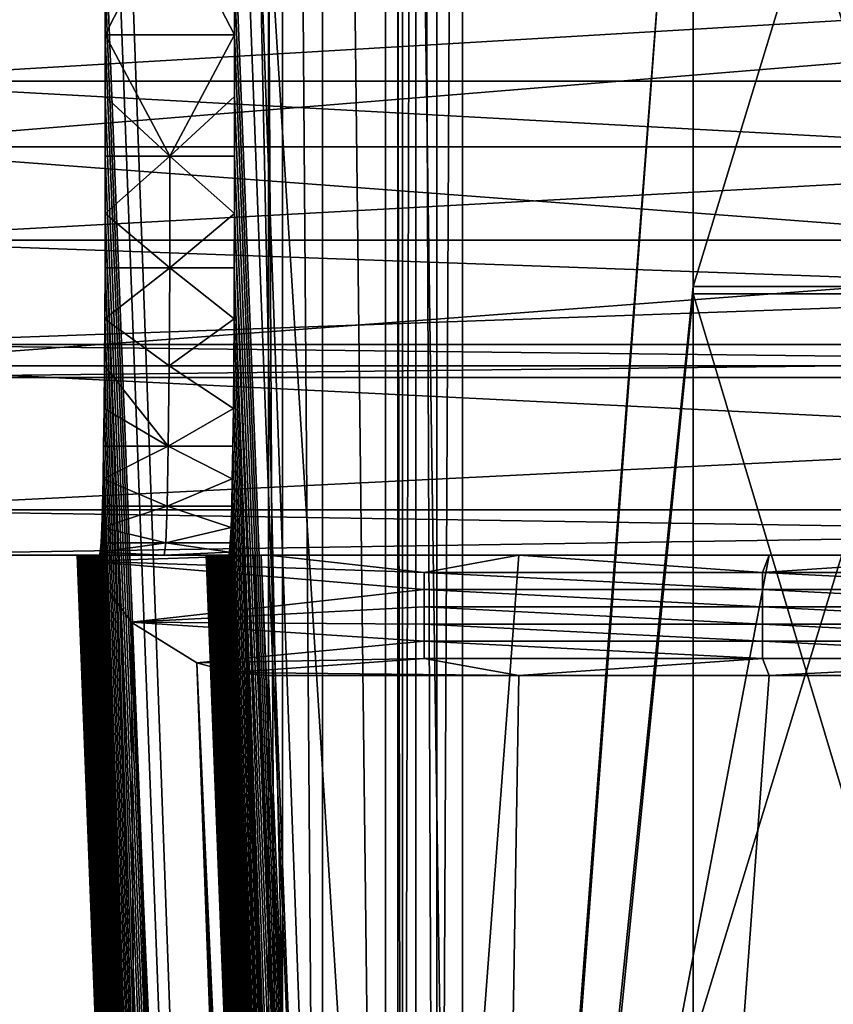
# Model space of a CAD drawing. Units: inches. Extents: x -37.4 to 37.4, y -16.7 to 16.7.
# Drawn here: x 25.9 to 26.4, y -0.7 to -0.1 of the extents above; entities that cross this region are included whole.
import ezdxf

# ---------------------------------------------------------------- set-up
doc = ezdxf.new("R2010")
doc.units = ezdxf.units.IN
doc.header["$MEASUREMENT"] = 0
for name, color, linetype in [('TABLE-LEG', 6, 'Continuous'), ('TABLE-STIFFNER', 6, 'Continuous'), ('TABLE-TOP', 6, 'Continuous')]:
    doc.layers.add(name, color=color, linetype=linetype)

msp = doc.modelspace()

# ---------------------------------------------------------------- linework, layer by layer
at = {"layer": 'TABLE-LEG'}
for points in [[(26.1811, 1.6409, 24.2904), (26.1811, -1.64089, 24.2904), (26.13429, 1.63711, 24.30007)], [(26.1811, 1.6409, 24.2904), (26.32171, 0.23442, 24.2904), (26.1811, -1.64089, 24.2904)], [(26.13429, 1.63711, 24.30007), (26.13429, -1.6371, 24.30007), (26.09586, 1.62664, 24.32676)], [(26.1811, -1.64089, 24.2904), (26.13429, -1.6371, 24.30007), (26.13429, 1.63711, 24.30007)], [(26.07137, 1.61171, 24.36483), (26.09586, 1.62664, 24.32676), (26.09586, -1.62664, 24.32676)], [(26.09586, -1.62664, 24.32676), (26.09586, 1.62664, 24.32676), (26.13429, -1.6371, 24.30007)], [(26.07137, 1.61171, 24.36483), (26.07137, -1.61171, 24.36483), (26.06299, 0, 24.40851)], [(26.07137, -1.61171, 24.36483), (26.07137, 1.61171, 24.36483), (26.09586, -1.62664, 24.32676)], [(26.15269, 1.60527, 24.38126), (26.1655, -1.60875, 24.37237), (26.1655, 1.60876, 24.37237)], [(26.1655, -1.60875, 24.37237), (26.1811, 1.61002, 24.36914), (26.1655, 1.60876, 24.37237)], [(26.1811, -1.61002, 24.36914), (26.1811, 1.61002, 24.36914), (26.1655, -1.60875, 24.37237)], [(26.1811, -1.61002, 24.36914), (26.32171, 0.23001, 24.36914), (26.1811, 1.61002, 24.36914)], [(26.15269, 1.60527, 24.38126), (26.14452, -1.60029, 24.39395), (26.15269, -1.60526, 24.38126)], [(26.14452, 1.60029, 24.39395), (26.14452, -1.60029, 24.39395), (26.15269, 1.60527, 24.38126)], [(26.15269, -1.60526, 24.38126), (26.1655, -1.60875, 24.37237), (26.15269, 1.60527, 24.38126)], [(26.14452, -1.60029, 24.39395), (26.14452, 1.60029, 24.39395), (26.14174, 0, 24.40851)], [(26.06299, 1.42476, 24.84158), (26.06299, -1.38229, 24.94985), (26.06299, 1.3823, 24.94985)], [(26.06299, -1.42475, 24.84158), (26.06299, 1.42476, 24.84158), (26.06299, 0, 24.40851)], [(26.06299, 1.42476, 24.84158), (26.06299, -1.42475, 24.84158), (26.06299, -1.38229, 24.94985)], [(26.14174, -1.42475, 24.84158), (26.14174, 1.42476, 24.84158), (26.14174, -1.38229, 24.94985)], [(26.14174, 1.42476, 24.84158), (26.14174, 1.3823, 24.94985), (26.14174, -1.38229, 24.94985)], [(26.14174, 0, 24.40851), (26.14174, 1.42476, 24.84158), (26.14174, -1.42475, 24.84158)], [(26.06299, 0, 25.27466), (26.06299, 1.3823, 24.94985), (26.06299, -1.38229, 24.94985)], [(26.14174, 1.3823, 24.94985), (26.14174, 0, 25.27466), (26.14174, -1.38229, 24.94985)], [(26.32171, -0.23441, 24.2904), (26.1811, -1.64089, 24.2904), (26.32171, 0.23442, 24.2904)], [(26.32171, 0.23442, 24.2904), (26.46232, 0.23442, 24.2904), (26.46232, -0.23441, 24.2904)], [(26.32171, 0.23442, 24.2904), (26.46232, -0.23441, 24.2904), (26.32171, -0.23441, 24.2904)], [(26.32171, 0.23001, 24.36914), (26.1811, -1.61002, 24.36914), (26.32171, -0.23, 24.36914)], [(26.46232, 0.23001, 24.36914), (26.32171, 0.23001, 24.36914), (26.32171, -0.23, 24.36914)], [(26.46232, 0.23001, 24.36914), (26.32171, -0.23, 24.36914), (26.46232, -0.23, 24.36914)], [(25.97077, 0, 25.46214), (26.16651, -5.19027, 12.65702), (25.9631, 0, 26.04333)], [(26.16651, -5.19027, 12.65702), (25.96327, -0.03859, 26.04523), (25.9631, 0, 26.04333)], [(25.96327, -0.03859, 26.04523), (25.9634, -0.07681, 26.0509), (26.00247, 0, 26.04333)], [(26.00247, 0, 26.04333), (25.9634, -0.07681, 26.0509), (26.04214, -0.07681, 26.0509)], [(26.16651, -5.19027, 12.65702), (25.97077, 0, 25.46214), (25.97843, 0, 24.88095)], [(26.16651, -5.19027, 12.65702), (25.97843, 0, 24.88095), (26.05717, 0, 24.88095)], [(26.04202, -0.03859, 26.04523), (26.00247, 0, 26.04333), (26.04214, -0.07681, 26.0509)], [(26.24525, -5.19027, 12.65701), (26.04184, 0, 26.04333), (26.04202, -0.03859, 26.04523)], [(26.24525, -5.19027, 12.65701), (26.04951, 0, 25.46214), (26.04184, 0, 26.04333)], [(26.24525, -5.19027, 12.65701), (26.05717, 0, 24.88095), (26.04951, 0, 25.46214)], [(26.05717, 0, 24.88095), (26.24525, -5.19027, 12.65701), (26.16651, -5.19027, 12.65702)], [(26.06299, 0, 25.27466), (26.06299, -1.25492, 25.27466), (26.14174, -1.25492, 25.27466)], [(26.06299, 0, 25.27466), (26.14174, -1.25492, 25.27466), (26.14174, 0, 25.27466)], [(26.06299, -1.46721, 24.73332), (26.06299, -1.42475, 24.84158), (26.06299, 0, 24.40851)], [(26.06299, -1.50967, 24.62505), (26.06299, 0, 24.40851), (26.06299, -1.55212, 24.51678)], [(26.06299, -1.46721, 24.73332), (26.06299, 0, 24.40851), (26.06299, -1.50967, 24.62505)], [(26.06299, -1.29738, 25.16639), (26.06299, -1.25492, 25.27466), (26.06299, 0, 25.27466)], [(26.06299, 0, 25.27466), (26.06299, -1.33984, 25.05812), (26.06299, -1.29738, 25.16639)], [(26.06299, 0, 25.27466), (26.06299, -1.38229, 24.94985), (26.06299, -1.33984, 25.05812)], [(26.06299, -1.59458, 24.40851), (26.06299, -1.55212, 24.51678), (26.06299, 0, 24.40851)], [(26.06299, -1.59458, 24.40851), (26.06299, 0, 24.40851), (26.07137, -1.61171, 24.36483)], [(26.14174, -1.59458, 24.40851), (26.14452, -1.60029, 24.39395), (26.14174, 0, 24.40851)], [(26.14174, -1.50967, 24.62505), (26.14174, 0, 24.40851), (26.14174, -1.46721, 24.73332)], [(26.14174, 0, 24.40851), (26.14174, -1.42475, 24.84158), (26.14174, -1.46721, 24.73332)], [(26.14174, 0, 24.40851), (26.14174, -1.50967, 24.62505), (26.14174, -1.55212, 24.51678)], [(26.14174, 0, 25.27466), (26.14174, -1.33984, 25.05812), (26.14174, -1.38229, 24.94985)], [(26.14174, -1.25492, 25.27466), (26.14174, -1.29738, 25.16639), (26.14174, 0, 25.27466)], [(26.14174, -1.33984, 25.05812), (26.14174, 0, 25.27466), (26.14174, -1.29738, 25.16639)], [(26.14174, 0, 24.40851), (26.14174, -1.55212, 24.51678), (26.14174, -1.59458, 24.40851)], [(25.96327, -0.03859, 26.04523), (26.16651, -5.19027, 12.65702), (25.9634, -0.07681, 26.0509)], [(26.24525, -5.19027, 12.65701), (26.04202, -0.03859, 26.04523), (26.04214, -0.07681, 26.0509)], [(26.16651, -5.19027, 12.65702), (25.96347, -0.11429, 26.06029), (25.9634, -0.07681, 26.0509)], [(25.96347, -0.11429, 26.06029), (26.00286, -0.15066, 26.0733), (25.9634, -0.07681, 26.0509)], [(26.00286, -0.15066, 26.0733), (26.04214, -0.07681, 26.0509), (25.9634, -0.07681, 26.0509)], [(26.04221, -0.11429, 26.06029), (26.04214, -0.07681, 26.0509), (26.00286, -0.15066, 26.0733)], [(26.24525, -5.19027, 12.65701), (26.04214, -0.07681, 26.0509), (26.04221, -0.11429, 26.06029)], [(26.16651, -5.19027, 12.65702), (25.96349, -0.15066, 26.0733), (25.96347, -0.11429, 26.06029)], [(25.96347, -0.11429, 26.06029), (25.96349, -0.15066, 26.0733), (26.00286, -0.15066, 26.0733)], [(26.04222, -0.15066, 26.0733), (26.04221, -0.11429, 26.06029), (26.00286, -0.15066, 26.0733)], [(26.24525, -5.19027, 12.65701), (26.04221, -0.11429, 26.06029), (26.04222, -0.15066, 26.0733)], [(26.16651, -5.19027, 12.65702), (25.96345, -0.18559, 26.08983), (25.96349, -0.15066, 26.0733)], [(26.00286, -0.15066, 26.0733), (25.96349, -0.15066, 26.0733), (25.96345, -0.18559, 26.08983)], [(26.00286, -0.15066, 26.0733), (25.96345, -0.18559, 26.08983), (26.00273, -0.21873, 26.10969)], [(26.00286, -0.15066, 26.0733), (26.00273, -0.21873, 26.10969), (26.04219, -0.18559, 26.08983)], [(26.00286, -0.15066, 26.0733), (26.04219, -0.18559, 26.08983), (26.04222, -0.15066, 26.0733)], [(26.24525, -5.19027, 12.65701), (26.04222, -0.15066, 26.0733), (26.04219, -0.18559, 26.08983)], [(26.3561, -10.68043, 0.43308), (25.96336, -0.21873, 26.10969), (25.96345, -0.18559, 26.08983)], [(25.96345, -0.18559, 26.08983), (25.96336, -0.21873, 26.10969), (26.00273, -0.21873, 26.10969)], [(26.16651, -5.19027, 12.65702), (26.3561, -10.68043, 0.43308), (25.96345, -0.18559, 26.08983)], [(26.00273, -0.21873, 26.10969), (26.0421, -0.21873, 26.10969), (26.04219, -0.18559, 26.08983)], [(26.04219, -0.18559, 26.08983), (26.0421, -0.21873, 26.10969), (26.43484, -10.68068, 0.43308)], [(26.04219, -0.18559, 26.08983), (26.43484, -10.68068, 0.43308), (26.24525, -5.19027, 12.65701)], [(25.96321, -0.24976, 26.1327), (25.96336, -0.21873, 26.10969), (26.1529, -5.69878, 13.88473)], [(25.96321, -0.24976, 26.1327), (26.00273, -0.21873, 26.10969), (25.96336, -0.21873, 26.10969)], [(25.96321, -0.24976, 26.1327), (26.00239, -0.27839, 26.15865), (26.00273, -0.21873, 26.10969)], [(26.3561, -10.68043, 0.43308), (26.1529, -5.69878, 13.88473), (25.96336, -0.21873, 26.10969)], [(26.00273, -0.21873, 26.10969), (26.00239, -0.27839, 26.15865), (26.04195, -0.24976, 26.1327)], [(26.00273, -0.21873, 26.10969), (26.04195, -0.24976, 26.1327), (26.0421, -0.21873, 26.10969)], [(26.0421, -0.21873, 26.10969), (26.04195, -0.24976, 26.1327), (26.23195, -5.73852, 13.8766)], [(26.23195, -5.73852, 13.8766), (26.43484, -10.68068, 0.43308), (26.0421, -0.21873, 26.10969)], [(26.1811, -1.61002, 24.36914), (26.32171, -0.69001, 24.36914), (26.32171, -0.23, 24.36914)], [(26.46232, -0.23, 24.36914), (26.32171, -0.23, 24.36914), (26.32171, -0.69001, 24.36914)], [(26.46232, -0.23, 24.36914), (26.32171, -0.69001, 24.36914), (26.46232, -0.69001, 24.36914)], [(26.1811, -1.64089, 24.2904), (26.32171, -0.23441, 24.2904), (26.32171, -0.70324, 24.2904)], [(26.32171, -0.23441, 24.2904), (26.46232, -0.23441, 24.2904), (26.46232, -0.70324, 24.2904)], [(26.32171, -0.23441, 24.2904), (26.46232, -0.70324, 24.2904), (26.32171, -0.70324, 24.2904)], [(25.96302, -0.27839, 26.15865), (25.96321, -0.24976, 26.1327), (26.1529, -5.69878, 13.88473)], [(26.00239, -0.27839, 26.15865), (25.96321, -0.24976, 26.1327), (25.96302, -0.27839, 26.15865)], [(26.00239, -0.27839, 26.15865), (26.04176, -0.27839, 26.15865), (26.04195, -0.24976, 26.1327)], [(26.04176, -0.27839, 26.15865), (26.23195, -5.73852, 13.8766), (26.04195, -0.24976, 26.1327)], [(26.1529, -5.69878, 13.88473), (25.96278, -0.30434, 26.18728), (25.96302, -0.27839, 26.15865)], [(26.00186, -0.32736, 26.21831), (25.96302, -0.27839, 26.15865), (25.96278, -0.30434, 26.18728)], [(26.00186, -0.32736, 26.21831), (26.00239, -0.27839, 26.15865), (25.96302, -0.27839, 26.15865)], [(26.00239, -0.27839, 26.15865), (26.00186, -0.32736, 26.21831), (26.04152, -0.30434, 26.18728)], [(26.04176, -0.27839, 26.15865), (26.00239, -0.27839, 26.15865), (26.04152, -0.30434, 26.18728)], [(26.04176, -0.27839, 26.15865), (26.04152, -0.30434, 26.18728), (26.23195, -5.73852, 13.8766)], [(26.1529, -5.69878, 13.88473), (25.96249, -0.32736, 26.21831), (25.96278, -0.30434, 26.18728)], [(25.96278, -0.30434, 26.18728), (25.96249, -0.32736, 26.21831), (26.00186, -0.32736, 26.21831)], [(26.04152, -0.30434, 26.18728), (26.00186, -0.32736, 26.21831), (26.04123, -0.32736, 26.21831)], [(26.18012, -4.39832, 17.28097), (26.04152, -0.30434, 26.18728), (26.04123, -0.32736, 26.21831)], [(26.18012, -4.39832, 17.28097), (26.23195, -5.73852, 13.8766), (26.04152, -0.30434, 26.18728)], [(26.1529, -5.69878, 13.88473), (25.96215, -0.34722, 26.25145), (25.96249, -0.32736, 26.21831)], [(25.96215, -0.34722, 26.25145), (26.00186, -0.32736, 26.21831), (25.96249, -0.32736, 26.21831)], [(25.96215, -0.34722, 26.25145), (26.00115, -0.36374, 26.28638), (26.00186, -0.32736, 26.21831)], [(26.00186, -0.32736, 26.21831), (26.00115, -0.36374, 26.28638), (26.04089, -0.34722, 26.25145)], [(26.00186, -0.32736, 26.21831), (26.04089, -0.34722, 26.25145), (26.04123, -0.32736, 26.21831)], [(26.04123, -0.32736, 26.21831), (26.04089, -0.34722, 26.25145), (26.18012, -4.39832, 17.28097)], [(25.96178, -0.36374, 26.28638), (25.96215, -0.34722, 26.25145), (26.1529, -5.69878, 13.88473)], [(25.96178, -0.36374, 26.28638), (26.00115, -0.36374, 26.28638), (25.96215, -0.34722, 26.25145)], [(26.00115, -0.36374, 26.28638), (26.04051, -0.36374, 26.28638), (26.04089, -0.34722, 26.25145)], [(26.04051, -0.36374, 26.28638), (26.18012, -4.39832, 17.28097), (26.04089, -0.34722, 26.25145)], [(26.1529, -5.69878, 13.88473), (25.96136, -0.37676, 26.32275), (25.96178, -0.36374, 26.28638)], [(25.96136, -0.37676, 26.32275), (26.00115, -0.36374, 26.28638), (25.96178, -0.36374, 26.28638)], [(26.00029, -0.38614, 26.36023), (26.00115, -0.36374, 26.28638), (25.96136, -0.37676, 26.32275)], [(26.00115, -0.36374, 26.28638), (26.00029, -0.38614, 26.36023), (26.0401, -0.37676, 26.32275)], [(26.04051, -0.36374, 26.28638), (26.00115, -0.36374, 26.28638), (26.0401, -0.37676, 26.32275)], [(26.0401, -0.37676, 26.32275), (26.18012, -4.39832, 17.28097), (26.04051, -0.36374, 26.28638)], [(25.96092, -0.38614, 26.36023), (25.96136, -0.37676, 26.32275), (26.04937, -3.04331, 20.69457)], [(25.96092, -0.38614, 26.36023), (26.00029, -0.38614, 26.36023), (25.96136, -0.37676, 26.32275)], [(25.96136, -0.37676, 26.32275), (26.1529, -5.69878, 13.88473), (26.04937, -3.04331, 20.69457)], [(26.00029, -0.38614, 26.36023), (26.03966, -0.38614, 26.36023), (26.0401, -0.37676, 26.32275)], [(26.18012, -4.39832, 17.28097), (26.0401, -0.37676, 26.32275), (26.03966, -0.38614, 26.36023)], [(26.04937, -3.04331, 20.69457), (25.96044, -0.3918, 26.39845), (25.96092, -0.38614, 26.36023)], [(25.96044, -0.3918, 26.39845), (26.00029, -0.38614, 26.36023), (25.96092, -0.38614, 26.36023)], [(25.96044, -0.3918, 26.39845), (25.99931, -0.3937, 26.43704), (26.00029, -0.38614, 26.36023)], [(26.00029, -0.38614, 26.36023), (25.99931, -0.3937, 26.43704), (26.03918, -0.3918, 26.39845)], [(26.00029, -0.38614, 26.36023), (26.03918, -0.3918, 26.39845), (26.03966, -0.38614, 26.36023)], [(26.18012, -4.39832, 17.28097), (26.03966, -0.38614, 26.36023), (26.03918, -0.3918, 26.39845)], [(26.04937, -3.04331, 20.69457), (25.94657, -0.3937, 27.50759), (25.94625, -0.3937, 27.48975)], [(25.94625, -0.3937, 27.48975), (25.9463, -0.3937, 27.47191), (26.04937, -3.04331, 20.69457)], [(25.9463, -0.3937, 27.47191), (25.94625, -0.3937, 27.48975), (25.94657, -0.3937, 27.50759)], [(25.94631, -0.3937, 27.47096), (26.04937, -3.04331, 20.69457), (25.9463, -0.3937, 27.47191)], [(25.94657, -0.3937, 27.50759), (25.94631, -0.3937, 27.47096), (25.9463, -0.3937, 27.47191)], [(26.04937, -3.04331, 20.69457), (25.94631, -0.3937, 27.47096), (25.94641, -0.3937, 27.46299)], [(25.94631, -0.3937, 27.47096), (25.96291, -0.3937, 27.41566), (25.94641, -0.3937, 27.46299)], [(25.94657, -0.3937, 27.50759), (25.96291, -0.3937, 27.41566), (25.94631, -0.3937, 27.47096)], [(26.04937, -3.04331, 20.69457), (25.94641, -0.3937, 27.46299), (25.94653, -0.3937, 27.45407)], [(25.94653, -0.3937, 27.45407), (25.94641, -0.3937, 27.46299), (25.96291, -0.3937, 27.41566)], [(26.04937, -3.04331, 20.69457), (25.94653, -0.3937, 27.45407), (25.94677, -0.3937, 27.43622)], [(25.96291, -0.3937, 27.41566), (25.94677, -0.3937, 27.43622), (25.94653, -0.3937, 27.45407)], [(25.94657, -0.3937, 27.50759), (26.04937, -3.04331, 20.69457), (26.15492, -5.69553, 13.9716)], [(25.94726, -0.3937, 27.52542), (25.94657, -0.3937, 27.50759), (26.15492, -5.69553, 13.9716)], [(25.96291, -0.3937, 27.41566), (25.94657, -0.3937, 27.50759), (25.94726, -0.3937, 27.52542)], [(26.04937, -3.04331, 20.69457), (25.94677, -0.3937, 27.43622), (25.94771, -0.3937, 27.36485)], [(25.94677, -0.3937, 27.43622), (25.96291, -0.3937, 27.41566), (25.94771, -0.3937, 27.36485)], [(25.94726, -0.3937, 27.52542), (26.15492, -5.69553, 13.9716), (25.94833, -0.3937, 27.54324)], [(25.94726, -0.3937, 27.52542), (25.94833, -0.3937, 27.54324), (25.96291, -0.3937, 27.41566)], [(25.94771, -0.3937, 27.36485), (25.94865, -0.3937, 27.29348), (26.04937, -3.04331, 20.69457)], [(25.94771, -0.3937, 27.36485), (25.96291, -0.3937, 27.41566), (25.94865, -0.3937, 27.29348)], [(25.94833, -0.3937, 27.54324), (26.15492, -5.69553, 13.9716), (25.94978, -0.3937, 27.56102)], [(25.94833, -0.3937, 27.54324), (25.94978, -0.3937, 27.56102), (25.96291, -0.3937, 27.41566)], [(26.04937, -3.04331, 20.69457), (25.94865, -0.3937, 27.29348), (25.94959, -0.3937, 27.22211)], [(25.94865, -0.3937, 27.29348), (25.96291, -0.3937, 27.25256), (25.94959, -0.3937, 27.22211)], [(25.94865, -0.3937, 27.29348), (25.96291, -0.3937, 27.41566), (25.96291, -0.3937, 27.25256)], [(25.94959, -0.3937, 27.22211), (25.95053, -0.3937, 27.15074), (26.04937, -3.04331, 20.69457)], [(25.96291, -0.3937, 27.25256), (25.95053, -0.3937, 27.15074), (25.94959, -0.3937, 27.22211)], [(25.98217, -1.17876, 25.57429), (25.94978, -0.3937, 27.56102), (26.15492, -5.69553, 13.9716)], [(25.95066, -0.3937, 27.5699), (25.94978, -0.3937, 27.56102), (25.98217, -1.17876, 25.57429)], [(25.96291, -0.3937, 27.41566), (25.94978, -0.3937, 27.56102), (25.95066, -0.3937, 27.5699)], [(26.04937, -3.04331, 20.69457), (25.95053, -0.3937, 27.15074), (25.95147, -0.3937, 27.07937)], [(25.95053, -0.3937, 27.15074), (25.96291, -0.3937, 27.08945), (25.95147, -0.3937, 27.07937)], [(25.95053, -0.3937, 27.15074), (25.96291, -0.3937, 27.25256), (25.96291, -0.3937, 27.08945)], [(25.95066, -0.3937, 27.5699), (25.98217, -1.17876, 25.57429), (25.95164, -0.3937, 27.57877)], [(25.95164, -0.3937, 27.57877), (25.96291, -0.3937, 27.41566), (25.95066, -0.3937, 27.5699)], [(26.04937, -3.04331, 20.69457), (25.95147, -0.3937, 27.07937), (25.95241, -0.3937, 27.008)], [(25.95147, -0.3937, 27.07937), (25.96291, -0.3937, 27.08945), (25.95241, -0.3937, 27.008)], [(25.95164, -0.3937, 27.57877), (25.98217, -1.17876, 25.57429), (25.95167, -0.39377, 27.5788)], [(25.96291, -0.3937, 27.41566), (25.95164, -0.3937, 27.57877), (25.97959, -0.3937, 27.41566)], [(25.99627, -0.3937, 27.41566), (25.97959, -0.3937, 27.41566), (25.95164, -0.3937, 27.57877)], [(25.95164, -0.3937, 27.57877), (26.02874, -0.3937, 27.52008), (25.99627, -0.3937, 27.41566)], [(25.95164, -0.3937, 27.57877), (26.04775, -0.3937, 27.57021), (26.03856, -0.3937, 27.55474)], [(25.95164, -0.3937, 27.57877), (26.05855, -0.3937, 27.57808), (26.05446, -0.3937, 27.57619)], [(25.95164, -0.3937, 27.57877), (26.063, -0.3937, 27.57877), (26.05855, -0.3937, 27.57808)], [(26.05446, -0.3937, 27.57619), (26.04775, -0.3937, 27.57021), (25.95164, -0.3937, 27.57877)], [(26.03856, -0.3937, 27.55474), (26.03264, -0.3937, 27.5377), (25.95164, -0.3937, 27.57877)], [(26.02874, -0.3937, 27.52008), (25.95164, -0.3937, 27.57877), (26.03264, -0.3937, 27.5377)], [(25.95164, -0.3937, 27.57877), (25.95167, -0.39377, 27.5788), (26.063, -0.3937, 27.57877)], [(25.9531, -0.39733, 27.58019), (26.063, -0.3937, 27.57877), (25.95167, -0.39377, 27.5788)], [(26.063, -0.3937, 27.57877), (25.95167, -0.39377, 27.5788), (25.95167, -0.39377, 27.5788)], [(25.9531, -0.39733, 27.58019), (25.95167, -0.39377, 27.5788), (25.98352, -1.18048, 25.58027)], [(25.95167, -0.39377, 27.5788), (25.98217, -1.17876, 25.57429), (25.95167, -0.39377, 27.5788)], [(25.98352, -1.18048, 25.58027), (25.95167, -0.39377, 27.5788), (25.98217, -1.17876, 25.57429)], [(26.04937, -3.04331, 20.69457), (25.95241, -0.3937, 27.008), (25.95335, -0.3937, 26.93663)], [(25.95241, -0.3937, 27.008), (25.96291, -0.3937, 26.92635), (25.95335, -0.3937, 26.93663)], [(25.96291, -0.3937, 27.08945), (25.96291, -0.3937, 26.92635), (25.95241, -0.3937, 27.008)], [(26.15781, -0.40417, 27.58287), (26.063, -0.3937, 27.57877), (25.9531, -0.39733, 27.58019)], [(26.04937, -3.04331, 20.69457), (25.95335, -0.3937, 26.93663), (25.9543, -0.3937, 26.86526)], [(25.9543, -0.3937, 26.86526), (25.95335, -0.3937, 26.93663), (25.96291, -0.3937, 26.92635)], [(25.9543, -0.3937, 26.86526), (25.95524, -0.3937, 26.79389), (26.04937, -3.04331, 20.69457)], [(25.9543, -0.3937, 26.86526), (25.96291, -0.3937, 26.76324), (25.95524, -0.3937, 26.79389)], [(25.96291, -0.3937, 26.76324), (25.9543, -0.3937, 26.86526), (25.96291, -0.3937, 26.92635)], [(26.04937, -3.04331, 20.69457), (25.95524, -0.3937, 26.79389), (25.95618, -0.3937, 26.72252)], [(25.95618, -0.3937, 26.72252), (25.95524, -0.3937, 26.79389), (25.96291, -0.3937, 26.76324)], [(26.04937, -3.04331, 20.69457), (25.95618, -0.3937, 26.72252), (25.95712, -0.3937, 26.65115)], [(25.95712, -0.3937, 26.65115), (25.95618, -0.3937, 26.72252), (25.96291, -0.3937, 26.76324)], [(26.04937, -3.04331, 20.69457), (25.95712, -0.3937, 26.65115), (25.95806, -0.3937, 26.57978)], [(25.95712, -0.3937, 26.65115), (25.96291, -0.3937, 26.60014), (25.95806, -0.3937, 26.57978)], [(25.95712, -0.3937, 26.65115), (25.96291, -0.3937, 26.76324), (25.96291, -0.3937, 26.60014)], [(25.95806, -0.3937, 26.57978), (25.959, -0.3937, 26.50841), (26.04937, -3.04331, 20.69457)], [(25.95806, -0.3937, 26.57978), (25.96291, -0.3937, 26.60014), (25.959, -0.3937, 26.50841)], [(26.04937, -3.04331, 20.69457), (25.959, -0.3937, 26.50841), (25.95994, -0.3937, 26.43704)], [(25.959, -0.3937, 26.50841), (25.97959, -0.3937, 26.60014), (25.95994, -0.3937, 26.43704)], [(25.97959, -0.3937, 26.60014), (25.959, -0.3937, 26.50841), (25.96291, -0.3937, 26.60014)], [(26.04937, -3.04331, 20.69457), (25.95994, -0.3937, 26.43704), (25.96044, -0.3918, 26.39845)], [(25.95994, -0.3937, 26.43704), (25.99931, -0.3937, 26.43704), (25.96044, -0.3918, 26.39845)], [(25.99931, -0.3937, 26.43704), (25.95994, -0.3937, 26.43704), (25.97959, -0.3937, 26.60014)], [(25.97959, -0.3937, 26.76324), (25.97959, -0.3937, 26.60014), (25.96291, -0.3937, 26.60014)], [(25.97959, -0.3937, 26.76324), (25.96291, -0.3937, 26.60014), (25.96291, -0.3937, 26.76324)], [(25.97959, -0.3937, 26.92635), (25.97959, -0.3937, 26.76324), (25.96291, -0.3937, 26.76324)], [(25.97959, -0.3937, 26.92635), (25.96291, -0.3937, 26.76324), (25.96291, -0.3937, 26.92635)], [(25.97959, -0.3937, 27.08945), (25.97959, -0.3937, 26.92635), (25.96291, -0.3937, 26.92635)], [(25.97959, -0.3937, 27.08945), (25.96291, -0.3937, 26.92635), (25.96291, -0.3937, 27.08945)], [(25.97959, -0.3937, 27.25256), (25.97959, -0.3937, 27.08945), (25.96291, -0.3937, 27.08945)], [(25.97959, -0.3937, 27.25256), (25.96291, -0.3937, 27.08945), (25.96291, -0.3937, 27.25256)], [(25.97959, -0.3937, 27.41566), (25.97959, -0.3937, 27.25256), (25.96291, -0.3937, 27.25256)], [(25.97959, -0.3937, 27.41566), (25.96291, -0.3937, 27.25256), (25.96291, -0.3937, 27.41566)], [(25.99627, -0.3937, 26.76324), (25.99627, -0.3937, 26.60014), (25.97959, -0.3937, 26.60014)], [(25.99627, -0.3937, 26.76324), (25.97959, -0.3937, 26.60014), (25.97959, -0.3937, 26.76324)], [(25.99627, -0.3937, 26.92635), (25.99627, -0.3937, 26.76324), (25.97959, -0.3937, 26.76324)], [(25.99627, -0.3937, 26.92635), (25.97959, -0.3937, 26.76324), (25.97959, -0.3937, 26.92635)], [(25.99627, -0.3937, 27.08945), (25.99627, -0.3937, 26.92635), (25.97959, -0.3937, 26.92635)], [(25.99627, -0.3937, 27.08945), (25.97959, -0.3937, 26.92635), (25.97959, -0.3937, 27.08945)], [(25.99627, -0.3937, 27.25256), (25.99627, -0.3937, 27.08945), (25.97959, -0.3937, 27.08945)], [(25.99627, -0.3937, 27.25256), (25.97959, -0.3937, 27.08945), (25.97959, -0.3937, 27.25256)], [(25.99627, -0.3937, 27.41566), (25.99627, -0.3937, 27.25256), (25.97959, -0.3937, 27.25256)], [(25.99627, -0.3937, 27.41566), (25.97959, -0.3937, 27.25256), (25.97959, -0.3937, 27.41566)], [(25.99931, -0.3937, 26.43704), (25.97959, -0.3937, 26.60014), (25.99627, -0.3937, 26.60014)], [(26.01295, -0.3937, 26.76324), (26.01295, -0.3937, 26.60014), (25.99627, -0.3937, 26.60014)], [(26.01295, -0.3937, 26.76324), (25.99627, -0.3937, 26.60014), (25.99627, -0.3937, 26.76324)], [(26.01295, -0.3937, 26.92635), (26.01295, -0.3937, 26.76324), (25.99627, -0.3937, 26.76324)], [(26.01295, -0.3937, 26.92635), (25.99627, -0.3937, 26.76324), (25.99627, -0.3937, 26.92635)], [(26.01295, -0.3937, 27.08945), (26.01295, -0.3937, 26.92635), (25.99627, -0.3937, 26.92635)], [(26.01295, -0.3937, 27.08945), (25.99627, -0.3937, 26.92635), (25.99627, -0.3937, 27.08945)], [(26.01295, -0.3937, 27.25256), (26.01295, -0.3937, 27.08945), (25.99627, -0.3937, 27.08945)], [(26.01295, -0.3937, 27.25256), (25.99627, -0.3937, 27.08945), (25.99627, -0.3937, 27.25256)], [(26.01295, -0.3937, 27.41566), (26.01295, -0.3937, 27.25256), (25.99627, -0.3937, 27.25256)], [(26.01295, -0.3937, 27.41566), (25.99627, -0.3937, 27.25256), (25.99627, -0.3937, 27.41566)], [(26.01295, -0.3937, 26.60014), (25.99931, -0.3937, 26.43704), (25.99627, -0.3937, 26.60014)], [(26.02633, -0.3937, 27.50219), (26.01295, -0.3937, 27.41566), (25.99627, -0.3937, 27.41566)], [(25.99627, -0.3937, 27.41566), (26.02874, -0.3937, 27.52008), (26.02633, -0.3937, 27.50219)], [(25.99931, -0.3937, 26.43704), (26.03868, -0.3937, 26.43704), (26.03918, -0.3918, 26.39845)], [(25.99931, -0.3937, 26.43704), (26.01295, -0.3937, 26.60014), (26.03868, -0.3937, 26.43704)], [(26.02963, -0.3937, 26.76324), (26.02963, -0.3937, 26.60014), (26.01295, -0.3937, 26.60014)], [(26.02963, -0.3937, 26.76324), (26.01295, -0.3937, 26.60014), (26.01295, -0.3937, 26.76324)], [(26.03868, -0.3937, 26.43704), (26.01295, -0.3937, 26.60014), (26.02963, -0.3937, 26.60014)], [(26.02963, -0.3937, 26.76324), (26.01295, -0.3937, 26.76324), (26.01295, -0.3937, 26.92635)], [(26.02963, -0.3937, 26.76324), (26.01295, -0.3937, 26.92635), (26.02963, -0.3937, 26.92635)], [(26.01295, -0.3937, 26.92635), (26.03106, -0.3937, 27.01477), (26.02963, -0.3937, 26.92635)], [(26.01295, -0.3937, 27.08945), (26.03106, -0.3937, 27.01477), (26.01295, -0.3937, 26.92635)], [(26.01295, -0.3937, 27.08945), (26.01295, -0.3937, 27.25256), (26.02916, -0.3937, 27.1592)], [(26.02916, -0.3937, 27.1592), (26.03011, -0.3937, 27.08699), (26.01295, -0.3937, 27.08945)], [(26.03011, -0.3937, 27.08699), (26.03106, -0.3937, 27.01477), (26.01295, -0.3937, 27.08945)], [(26.0263, -0.3937, 27.37585), (26.01295, -0.3937, 27.25256), (26.01295, -0.3937, 27.41566)], [(26.01295, -0.3937, 27.41566), (26.02502, -0.3937, 27.47515), (26.02505, -0.3937, 27.47068)], [(26.02505, -0.3937, 27.47068), (26.02511, -0.3937, 27.46612), (26.01295, -0.3937, 27.41566)], [(26.02726, -0.3937, 27.30363), (26.02821, -0.3937, 27.23142), (26.01295, -0.3937, 27.25256)], [(26.01295, -0.3937, 27.41566), (26.02535, -0.3937, 27.44807), (26.0263, -0.3937, 27.37585)], [(26.01295, -0.3937, 27.41566), (26.02511, -0.3937, 27.46612), (26.02535, -0.3937, 27.44807)], [(26.02726, -0.3937, 27.30363), (26.01295, -0.3937, 27.25256), (26.0263, -0.3937, 27.37585)], [(26.01295, -0.3937, 27.25256), (26.02821, -0.3937, 27.23142), (26.02916, -0.3937, 27.1592)], [(26.01295, -0.3937, 27.41566), (26.02518, -0.3937, 27.48418), (26.02502, -0.3937, 27.47515)], [(26.02633, -0.3937, 27.50219), (26.02518, -0.3937, 27.48418), (26.01295, -0.3937, 27.41566)], [(26.07655, -1.72048, 24.086), (26.02502, -0.3937, 27.47515), (26.02518, -0.3937, 27.48418)], [(26.07655, -1.72048, 24.086), (26.02505, -0.3937, 27.47068), (26.02502, -0.3937, 27.47515)], [(26.07655, -1.72048, 24.086), (26.02511, -0.3937, 27.46612), (26.02505, -0.3937, 27.47068)], [(26.07655, -1.72048, 24.086), (26.02535, -0.3937, 27.44807), (26.02511, -0.3937, 27.46612)], [(26.12716, -3.01766, 20.81187), (26.07655, -1.72048, 24.086), (26.02518, -0.3937, 27.48418)], [(26.12716, -3.01766, 20.81187), (26.02518, -0.3937, 27.48418), (26.02633, -0.3937, 27.50219)], [(26.07655, -1.72048, 24.086), (26.0263, -0.3937, 27.37585), (26.02535, -0.3937, 27.44807)], [(26.02726, -0.3937, 27.30363), (26.0263, -0.3937, 27.37585), (26.07655, -1.72048, 24.086)], [(26.02874, -0.3937, 27.52008), (26.13313, -3.02474, 20.8415), (26.02633, -0.3937, 27.50219)], [(26.12716, -3.01766, 20.81187), (26.02633, -0.3937, 27.50219), (26.13313, -3.02474, 20.8415)], [(26.07655, -1.72048, 24.086), (26.02821, -0.3937, 27.23142), (26.02726, -0.3937, 27.30363)], [(26.07655, -1.72048, 24.086), (26.02916, -0.3937, 27.1592), (26.02821, -0.3937, 27.23142)], [(26.03264, -0.3937, 27.5377), (26.13313, -3.02474, 20.8415), (26.02874, -0.3937, 27.52008)], [(26.07655, -1.72048, 24.086), (26.03011, -0.3937, 27.08699), (26.02916, -0.3937, 27.1592)], [(26.03488, -0.3937, 26.7259), (26.02963, -0.3937, 26.60014), (26.02963, -0.3937, 26.76324)], [(26.02963, -0.3937, 26.60014), (26.03773, -0.3937, 26.50925), (26.03868, -0.3937, 26.43704)], [(26.02963, -0.3937, 26.60014), (26.03583, -0.3937, 26.65369), (26.03678, -0.3937, 26.58147)], [(26.02963, -0.3937, 26.60014), (26.03488, -0.3937, 26.7259), (26.03583, -0.3937, 26.65369)], [(26.03678, -0.3937, 26.58147), (26.03773, -0.3937, 26.50925), (26.02963, -0.3937, 26.60014)], [(26.03488, -0.3937, 26.7259), (26.02963, -0.3937, 26.76324), (26.03392, -0.3937, 26.79812)], [(26.02963, -0.3937, 26.76324), (26.02963, -0.3937, 26.92635), (26.03297, -0.3937, 26.87034)], [(26.03297, -0.3937, 26.87034), (26.03392, -0.3937, 26.79812), (26.02963, -0.3937, 26.76324)], [(26.03202, -0.3937, 26.94255), (26.02963, -0.3937, 26.92635), (26.03106, -0.3937, 27.01477)], [(26.03202, -0.3937, 26.94255), (26.03297, -0.3937, 26.87034), (26.02963, -0.3937, 26.92635)], [(26.07655, -1.72048, 24.086), (26.03106, -0.3937, 27.01477), (26.03011, -0.3937, 27.08699)], [(26.07655, -1.72048, 24.086), (26.03202, -0.3937, 26.94255), (26.03106, -0.3937, 27.01477)], [(26.07655, -1.72048, 24.086), (26.03297, -0.3937, 26.87034), (26.03202, -0.3937, 26.94255)], [(26.1357, -3.02743, 20.84494), (26.13313, -3.02474, 20.8415), (26.03264, -0.3937, 27.5377)], [(26.1357, -3.02743, 20.84494), (26.03264, -0.3937, 27.5377), (26.06014, -1.0256, 25.93577)], [(26.06014, -1.0256, 25.93577), (26.03264, -0.3937, 27.5377), (26.03856, -0.3937, 27.55474)], [(26.03392, -0.3937, 26.79812), (26.03297, -0.3937, 26.87034), (26.07655, -1.72048, 24.086)], [(26.12828, -3.05717, 20.68677), (26.03488, -0.3937, 26.7259), (26.03392, -0.3937, 26.79812)], [(26.12828, -3.05717, 20.68677), (26.03392, -0.3937, 26.79812), (26.07655, -1.72048, 24.086)], [(26.12828, -3.05717, 20.68677), (26.03583, -0.3937, 26.65369), (26.03488, -0.3937, 26.7259)], [(26.12828, -3.05717, 20.68677), (26.03678, -0.3937, 26.58147), (26.03583, -0.3937, 26.65369)], [(26.03678, -0.3937, 26.58147), (26.12828, -3.05717, 20.68677), (26.03773, -0.3937, 26.50925)], [(26.03868, -0.3937, 26.43704), (26.03773, -0.3937, 26.50925), (26.12828, -3.05717, 20.68677)], [(26.04775, -0.3937, 27.57021), (26.06308, -1.02595, 25.94234), (26.03856, -0.3937, 27.55474)], [(26.06157, -1.02566, 25.93946), (26.03856, -0.3937, 27.55474), (26.06308, -1.02595, 25.94234)], [(26.06014, -1.0256, 25.93577), (26.03856, -0.3937, 27.55474), (26.06157, -1.02566, 25.93946)], [(26.03918, -0.3918, 26.39845), (26.03868, -0.3937, 26.43704), (26.12828, -3.05717, 20.68677)], [(26.03918, -0.3918, 26.39845), (26.12828, -3.05717, 20.68677), (26.18012, -4.39832, 17.28097)], [(26.14554, -3.03708, 20.8444), (26.06308, -1.02595, 25.94234), (26.04775, -0.3937, 27.57021)], [(26.14554, -3.03708, 20.8444), (26.04775, -0.3937, 27.57021), (26.15331, -3.04424, 20.83523)], [(26.04775, -0.3937, 27.57021), (26.05446, -0.3937, 27.57619), (26.15331, -3.04424, 20.83523)], [(26.05855, -0.3937, 27.57808), (26.16149, -3.05147, 20.8199), (26.05446, -0.3937, 27.57619)], [(26.16149, -3.05147, 20.8199), (26.15331, -3.04424, 20.83523), (26.05446, -0.3937, 27.57619)], [(26.063, -0.3937, 27.57877), (26.11531, -1.72615, 24.18091), (26.05855, -0.3937, 27.57808)], [(26.16149, -3.05147, 20.8199), (26.05855, -0.3937, 27.57808), (26.11531, -1.72615, 24.18091)], [(26.21555, -0.3937, 27.57877), (26.11531, -1.72615, 24.18091), (26.063, -0.3937, 27.57877)], [(26.15781, -0.40417, 27.58287), (26.21555, -0.3937, 27.57877), (26.063, -0.3937, 27.57877)], [(26.52067, -0.3937, 27.57877), (26.16988, -3.07102, 20.76777), (26.11531, -1.72615, 24.18091)], [(26.36811, -0.3937, 27.57877), (26.52067, -0.3937, 27.57877), (26.11531, -1.72615, 24.18091)], [(26.21555, -0.3937, 27.57877), (26.36811, -0.3937, 27.57877), (26.11531, -1.72615, 24.18091)], [(26.36397, -0.40417, 27.58287), (26.21555, -0.3937, 27.57877), (26.15781, -0.40417, 27.58287)], [(26.16988, -3.07102, 20.76777), (26.52067, -0.3937, 27.57877), (26.67323, -0.3937, 27.57877)], [(27.17658, -3.07102, 20.76777), (26.16988, -3.07102, 20.76777), (26.67323, -0.3937, 27.57877)], [(26.36397, -0.40417, 27.58287), (26.36811, -0.3937, 27.57877), (26.21555, -0.3937, 27.57877)], [(26.52067, -0.3937, 27.57877), (26.36397, -0.40417, 27.58287), (26.57014, -0.40417, 27.58287)], [(26.36811, -0.3937, 27.57877), (26.36397, -0.40417, 27.58287), (26.52067, -0.3937, 27.57877)], [(25.98352, -1.18048, 25.58027), (25.97917, -0.43451, 27.59477), (25.9531, -0.39733, 27.58019)], [(25.9531, -0.39733, 27.58019), (26.15781, -0.41464, 27.58698), (26.15781, -0.40417, 27.58287)], [(26.15781, -0.41464, 27.58698), (25.9531, -0.39733, 27.58019), (25.97917, -0.43451, 27.59477)], [(26.15781, -0.40417, 27.58287), (26.15781, -0.41464, 27.58698), (26.36397, -0.41464, 27.58698)], [(26.15781, -0.40417, 27.58287), (26.36397, -0.41464, 27.58698), (26.36397, -0.40417, 27.58287)], [(26.36397, -0.40417, 27.58287), (26.36397, -0.41464, 27.58698), (26.57014, -0.41464, 27.58698)], [(26.36397, -0.40417, 27.58287), (26.57014, -0.41464, 27.58698), (26.57014, -0.40417, 27.58287)], [(26.15781, -0.42512, 27.59109), (26.15781, -0.41464, 27.58698), (25.97917, -0.43451, 27.59477)], [(26.15781, -0.41464, 27.58698), (26.15781, -0.42512, 27.59109), (26.36397, -0.42512, 27.59109)], [(26.15781, -0.41464, 27.58698), (26.36397, -0.42512, 27.59109), (26.36397, -0.41464, 27.58698)], [(26.36397, -0.41464, 27.58698), (26.36397, -0.42512, 27.59109), (26.57014, -0.42512, 27.59109)], [(26.36397, -0.41464, 27.58698), (26.57014, -0.42512, 27.59109), (26.57014, -0.41464, 27.58698)], [(26.15781, -0.43559, 27.59519), (26.15781, -0.42512, 27.59109), (25.97917, -0.43451, 27.59477)], [(26.15781, -0.42512, 27.59109), (26.15781, -0.43559, 27.59519), (26.36397, -0.43559, 27.59519)], [(26.15781, -0.42512, 27.59109), (26.36397, -0.43559, 27.59519), (26.36397, -0.42512, 27.59109)], [(26.36397, -0.42512, 27.59109), (26.36397, -0.43559, 27.59519), (26.57014, -0.43559, 27.59519)], [(26.36397, -0.42512, 27.59109), (26.57014, -0.43559, 27.59519), (26.57014, -0.42512, 27.59109)], [(25.97917, -0.43451, 27.59477), (26.1926, -5.78079, 13.93994), (26.21424, -5.79784, 13.94671)], [(26.175, -5.75617, 13.94268), (26.1926, -5.78079, 13.93994), (25.97917, -0.43451, 27.59477)], [(25.98352, -1.18048, 25.58027), (26.175, -5.75617, 13.94268), (25.97917, -0.43451, 27.59477)], [(25.97917, -0.43451, 27.59477), (26.21424, -5.79784, 13.94671), (26.01929, -0.4592, 27.60445)], [(25.97917, -0.43451, 27.59477), (26.01929, -0.4592, 27.60445), (26.15781, -0.44606, 27.5993)], [(26.15781, -0.44606, 27.5993), (26.15781, -0.43559, 27.59519), (25.97917, -0.43451, 27.59477)], [(26.15781, -0.43559, 27.59519), (26.15781, -0.44606, 27.5993), (26.36397, -0.44606, 27.5993)], [(26.15781, -0.43559, 27.59519), (26.36397, -0.44606, 27.5993), (26.36397, -0.43559, 27.59519)], [(26.36397, -0.43559, 27.59519), (26.36397, -0.44606, 27.5993), (26.57014, -0.44606, 27.5993)], [(26.36397, -0.43559, 27.59519), (26.57014, -0.44606, 27.5993), (26.57014, -0.43559, 27.59519)], [(26.15781, -0.45653, 27.60341), (26.15781, -0.44606, 27.5993), (26.01929, -0.4592, 27.60445)], [(26.15781, -0.44606, 27.5993), (26.15781, -0.45653, 27.60341), (26.36397, -0.45653, 27.60341)], [(26.15781, -0.44606, 27.5993), (26.36397, -0.45653, 27.60341), (26.36397, -0.44606, 27.5993)], [(26.36397, -0.44606, 27.5993), (26.36397, -0.45653, 27.60341), (26.57014, -0.45653, 27.60341)], [(26.36397, -0.44606, 27.5993), (26.57014, -0.45653, 27.60341), (26.57014, -0.44606, 27.5993)], [(26.04074, -0.46503, 27.60674), (26.15781, -0.45653, 27.60341), (26.01929, -0.4592, 27.60445)], [(26.01929, -0.4592, 27.60445), (26.21424, -5.79784, 13.94671), (26.23864, -5.80609, 13.96269)], [(26.23864, -5.80609, 13.96269), (26.26098, -5.80573, 13.98347), (26.01929, -0.4592, 27.60445)], [(26.04074, -0.46503, 27.60674), (26.01929, -0.4592, 27.60445), (26.26098, -5.80573, 13.98347)], [(26.21555, -0.467, 27.60751), (26.15781, -0.45653, 27.60341), (26.04074, -0.46503, 27.60674)], [(26.21555, -0.467, 27.60751), (26.36397, -0.45653, 27.60341), (26.15781, -0.45653, 27.60341)], [(26.21555, -0.467, 27.60751), (26.36811, -0.467, 27.60751), (26.36397, -0.45653, 27.60341)], [(26.36811, -0.467, 27.60751), (26.57014, -0.45653, 27.60341), (26.36397, -0.45653, 27.60341)], [(26.36811, -0.467, 27.60751), (26.52067, -0.467, 27.60751), (26.57014, -0.45653, 27.60341)], [(26.04074, -0.46503, 27.60674), (26.17151, -3.13576, 20.7963), (26.063, -0.467, 27.60751)], [(26.17151, -3.13576, 20.7963), (26.04074, -0.46503, 27.60674), (26.26098, -5.80573, 13.98347)], [(26.063, -0.467, 27.60751), (26.21555, -0.467, 27.60751), (26.04074, -0.46503, 27.60674)], [(26.17151, -3.13576, 20.7963), (26.21555, -0.467, 27.60751), (26.063, -0.467, 27.60751)], [(26.52067, -0.467, 27.60751), (26.17151, -3.13576, 20.7963), (26.67323, -0.467, 27.60751)], [(27.17495, -3.13576, 20.7963), (26.67323, -0.467, 27.60751), (26.17151, -3.13576, 20.7963)], [(26.36811, -0.467, 27.60751), (26.17151, -3.13576, 20.7963), (26.52067, -0.467, 27.60751)], [(26.17151, -3.13576, 20.7963), (26.36811, -0.467, 27.60751), (26.21555, -0.467, 27.60751)]]:
    msp.add_3dface(points, dxfattribs=at)
at = {"layer": 'TABLE-STIFFNER'}
for points in [[(25.7874, -0.14492, 27.9842), (27.55906, -0.14492, 27.9842), (27.55906, 0, 28.01184)], [(25.7874, -0.14492, 27.9842), (27.55906, 0, 28.01184), (25.7874, 0, 28.01184)], [(25.7874, 0, 26.04333), (27.55906, 0, 26.04333), (27.55906, -0.14492, 26.07098)], [(25.7874, 0, 26.04333), (27.55906, -0.14492, 26.07098), (25.7874, -0.14492, 26.07098)], [(25.7874, -0.10506, 26.17164), (27.55906, -0.10506, 26.17164), (27.55906, 0, 26.1516)], [(25.7874, -0.10506, 26.17164), (27.55906, 0, 26.1516), (25.7874, 0, 26.1516)], [(25.7874, 0, 27.90357), (27.55906, 0, 27.90357), (27.55906, -0.10506, 27.88353)], [(25.7874, 0, 27.90357), (27.55906, -0.10506, 27.88353), (25.7874, -0.10506, 27.88353)], [(25.7874, -0.20183, 26.2352), (27.55906, -0.20183, 26.2352), (27.55906, -0.10506, 26.17164)], [(25.7874, -0.20183, 26.2352), (27.55906, -0.10506, 26.17164), (25.7874, -0.10506, 26.17164)], [(25.7874, -0.10506, 27.88353), (27.55906, -0.10506, 27.88353), (27.55906, -0.20183, 27.81997)], [(25.7874, -0.10506, 27.88353), (27.55906, -0.20183, 27.81997), (25.7874, -0.20183, 27.81997)], [(25.7874, -0.27839, 27.89653), (27.55906, -0.27839, 27.89653), (27.55906, -0.14492, 27.9842)], [(25.7874, -0.27839, 27.89653), (27.55906, -0.14492, 27.9842), (25.7874, -0.14492, 27.9842)], [(25.7874, -0.14492, 26.07098), (27.55906, -0.14492, 26.07098), (27.55906, -0.27839, 26.15865)], [(25.7874, -0.14492, 26.07098), (27.55906, -0.27839, 26.15865), (25.7874, -0.27839, 26.15865)], [(25.7874, -0.26539, 26.33197), (27.55906, -0.26539, 26.33197), (27.55906, -0.20183, 26.2352)], [(25.7874, -0.26539, 26.33197), (27.55906, -0.20183, 26.2352), (25.7874, -0.20183, 26.2352)], [(25.7874, -0.20183, 27.81997), (27.55906, -0.20183, 27.81997), (27.55906, -0.26539, 27.7232)], [(25.7874, -0.20183, 27.81997), (27.55906, -0.26539, 27.7232), (25.7874, -0.26539, 27.7232)], [(25.7874, -0.28543, 26.43704), (27.55906, -0.28543, 26.43704), (27.55906, -0.26539, 26.33197)], [(25.7874, -0.28543, 26.43704), (27.55906, -0.26539, 26.33197), (25.7874, -0.26539, 26.33197)], [(25.7874, -0.26539, 27.7232), (27.55906, -0.26539, 27.7232), (27.55906, -0.28543, 27.61814)], [(25.7874, -0.26539, 27.7232), (27.55906, -0.28543, 27.61814), (25.7874, -0.28543, 27.61814)], [(25.7874, -0.36606, 27.76306), (27.55906, -0.36606, 27.76306), (27.55906, -0.27839, 27.89653)], [(25.7874, -0.36606, 27.76306), (27.55906, -0.27839, 27.89653), (25.7874, -0.27839, 27.89653)], [(25.7874, -0.27839, 26.15865), (27.55906, -0.27839, 26.15865), (27.55906, -0.36606, 26.29212)], [(25.7874, -0.27839, 26.15865), (27.55906, -0.36606, 26.29212), (25.7874, -0.36606, 26.29212)], [(25.7874, -0.28543, 26.43704), (25.7874, -0.28543, 26.63389), (27.55906, -0.28543, 26.63389)], [(25.7874, -0.28543, 26.43704), (27.55906, -0.28543, 26.63389), (27.55906, -0.28543, 26.43704)], [(25.7874, -0.28543, 26.63389), (25.7874, -0.28543, 26.83074), (27.55906, -0.28543, 26.83074)], [(25.7874, -0.28543, 26.63389), (27.55906, -0.28543, 26.83074), (27.55906, -0.28543, 26.63389)], [(27.55906, -0.28543, 27.02759), (27.55906, -0.28543, 26.83074), (25.7874, -0.28543, 26.83074)], [(27.55906, -0.28543, 27.02759), (25.7874, -0.28543, 26.83074), (25.7874, -0.28543, 27.02759)], [(25.7874, -0.28543, 27.22444), (25.7874, -0.28543, 27.42129), (27.55906, -0.28543, 27.42129)], [(25.7874, -0.28543, 27.22444), (27.55906, -0.28543, 27.42129), (27.55906, -0.28543, 27.22444)], [(25.7874, -0.28543, 27.61814), (27.55906, -0.28543, 27.61814), (27.55906, -0.28543, 27.42129)], [(25.7874, -0.28543, 27.61814), (27.55906, -0.28543, 27.42129), (25.7874, -0.28543, 27.42129)], [(27.55906, -0.28543, 27.22444), (27.55906, -0.28543, 27.02759), (25.7874, -0.28543, 27.02759)], [(27.55906, -0.28543, 27.22444), (25.7874, -0.28543, 27.02759), (25.7874, -0.28543, 27.22444)], [(25.7874, -0.3937, 27.61814), (27.55906, -0.3937, 27.61814), (27.55906, -0.36606, 27.76306)], [(25.7874, -0.3937, 27.61814), (27.55906, -0.36606, 27.76306), (25.7874, -0.36606, 27.76306)], [(25.7874, -0.36606, 26.29212), (27.55906, -0.36606, 26.29212), (27.55906, -0.3937, 26.43704)], [(25.7874, -0.36606, 26.29212), (27.55906, -0.3937, 26.43704), (25.7874, -0.3937, 26.43704)], [(25.7874, -0.3937, 27.61814), (25.7874, -0.3937, 27.42129), (27.55906, -0.3937, 27.42129)], [(25.7874, -0.3937, 27.61814), (27.55906, -0.3937, 27.42129), (27.55906, -0.3937, 27.61814)], [(25.7874, -0.3937, 27.42129), (25.7874, -0.3937, 27.22444), (27.55906, -0.3937, 27.22444)], [(25.7874, -0.3937, 27.42129), (27.55906, -0.3937, 27.22444), (27.55906, -0.3937, 27.42129)], [(25.7874, -0.3937, 27.02759), (27.55906, -0.3937, 27.02759), (27.55906, -0.3937, 27.22444)], [(25.7874, -0.3937, 27.02759), (27.55906, -0.3937, 27.22444), (25.7874, -0.3937, 27.22444)], [(25.7874, -0.3937, 26.83074), (25.7874, -0.3937, 26.63389), (27.55906, -0.3937, 26.63389)], [(25.7874, -0.3937, 26.83074), (27.55906, -0.3937, 26.63389), (27.55906, -0.3937, 26.83074)], [(25.7874, -0.3937, 26.63389), (25.7874, -0.3937, 26.43704), (27.55906, -0.3937, 26.43704)], [(25.7874, -0.3937, 26.63389), (27.55906, -0.3937, 26.43704), (27.55906, -0.3937, 26.63389)], [(27.55906, -0.3937, 26.83074), (27.55906, -0.3937, 27.02759), (25.7874, -0.3937, 27.02759)], [(27.55906, -0.3937, 26.83074), (25.7874, -0.3937, 27.02759), (25.7874, -0.3937, 26.83074)]]:
    msp.add_3dface(points, dxfattribs=at)
at = {"layer": 'TABLE-TOP'}
for points in [[(-37.40158, 15.94488, 29.1142), (37.40156, 15.94488, 29.1142), (37.40156, -15.94488, 29.1142), (-37.40158, -15.94488, 29.1142)], [(-37.40158, 15.94488, 28.2481), (37.40156, 15.94488, 28.2481), (37.40156, -15.94488, 28.2481), (-37.40158, -15.94488, 28.2481)]]:
    msp.add_3dface(points, dxfattribs=at)

doc.saveas('drawing.dxf')
